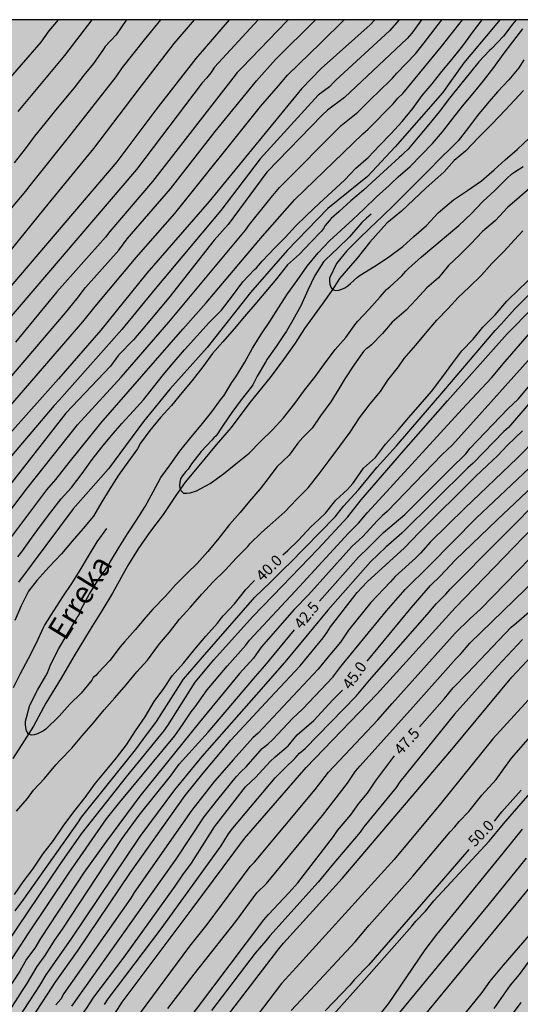
# Model space of a CAD drawing. Units: metres. Extents: x 579944 to 580295, y 4793790 to 4794040.
# Drawn here: x 580103 to 580137, y 4793973 to 4794040 of the extents above; entities that cross this region are included whole.
import ezdxf

# ---------------------------------------------------------------- set-up
doc = ezdxf.new("R2010")
doc.units = ezdxf.units.M
for name, color, linetype in [('010106', 9, 'Continuous'), ('020104', 34, 'Continuous'), ('020307', 24, 'Continuous'), ('050103', 4, 'Continuous'), ('050304', 5, 'Continuous'), ('990504', 63, 'Continuous')]:
    doc.layers.add(name, color=color, linetype=linetype)
doc.layers.add('020105', color=24, linetype='Continuous', lineweight=30)
doc.styles.add('ARIALI', font='ARIALI.TTF', dxfattribs={"height": 1})

msp = doc.modelspace()

# ---------------------------------------------------------------- hatches: boundary and pattern name
at = {"layer": '990504'}
h = msp.add_hatch(color=256, dxfattribs=at)
h.paths.add_polyline_path([(580262.606, 4793839.689), (580264.523, 4793839.61), (580266.086, 4793839.95), (580267.135, 4793840.002), (580268, 4793839.48), (580269.036, 4793838.585), (580270.125, 4793837.016), (580271.01, 4793835.282), (580271.71, 4793833.505), (580272.234, 4793831.935), (580273.266, 4793830.218), (580274.529, 4793829.613), (580275.514, 4793830.521), (580276.162, 4793831.995), (580277.118, 4793833.191), (580278.016, 4793833.45), (580279.074, 4793833.033), (580280.06, 4793832.059), (580281.214, 4793830.331), (580283.388, 4793827.653), (580284.309, 4793826.363), (580286.326, 4793824.034), (580287.375, 4793822.98), (580288.415, 4793821.812), (580290.582, 4793819.615), (580293, 4793817.631), (580293.838, 4793816.476), (580294.202, 4793814.268), (580293.136, 4793811.932), (580293.101, 4793810.647), (580293.901, 4793809.243), (580294.204, 4793808.971), (580294.206, 4793870.261), (580293.794, 4793870.289), (580291.94, 4793870.571), (580290.649, 4793871.832), (580290.419, 4793873.293), (580291.316, 4793874.507), (580292.245, 4793876.223), (580292.13, 4793877.705), (580291.517, 4793879.366), (580290.795, 4793880.998), (580290.157, 4793882.245), (580289.683, 4793883.781), (580289.734, 4793885.306), (580290.204, 4793886.971), (580291.545, 4793888.358), (580293.296, 4793889.172), (580294.206, 4793889.725), (580294.206, 4793894.789), (580293.52, 4793895.128), (580291.457, 4793895.259), (580289.341, 4793895.067), (580287.445, 4793894.741), (580285.178, 4793894.268), (580283.011, 4793893.764), (580281.212, 4793893.57), (580279.536, 4793893.724), (580278.428, 4793894.592), (580278.486, 4793895.818), (580279.093, 4793897.031), (580279.95, 4793898.609), (580280.821, 4793900.181), (580281.9, 4793901.466), (580284.357, 4793903.751), (580286.493, 4793906.091), (580288.848, 4793908.521), (580289.291, 4793909.246), (580290.165, 4793910.539), (580290.761, 4793911.696), (580291.249, 4793912.8), (580292.398, 4793916.156), (580292.652, 4793917.454), (580292.803, 4793918.687), (580292.808, 4793919.967), (580292.762, 4793920.93), (580292.503, 4793921.935), (580292.095, 4793922.896), (580291.65, 4793923.692), (580290.99, 4793924.431), (580290.095, 4793925.187), (580289.226, 4793925.829), (580287.542, 4793926.856), (580285.398, 4793927.796), (580284.187, 4793928.207), (580282.83, 4793928.488), (580281.609, 4793928.344), (580280.798, 4793927.496), (580280.495, 4793925.978), (580280.384, 4793924.327), (580280.306, 4793921.087), (580279.939, 4793919.178), (580279.03, 4793917.725), (580277.723, 4793917.282), (580276.668, 4793917.89), (580276.11, 4793919.072), (580276.006, 4793920.927), (580276.009, 4793922.879), (580276.235, 4793924.711), (580276.628, 4793926.294), (580277.248, 4793927.937), (580278.072, 4793929.056), (580280.198, 4793931.62), (580280.476, 4793932.191), (580280.53, 4793933.242), (580280.53, 4793934.253), (580280.364, 4793935.367), (580280.132, 4793936.295), (580279.523, 4793937.209), (580278.591, 4793937.946), (580277.581, 4793938.513), (580276.353, 4793938.937), (580274.963, 4793939.314), (580273.527, 4793939.648), (580272.305, 4793939.846), (580270.987, 4793940.116), (580270.106, 4793940.946), (580270.156, 4793942.006), (580270.462, 4793943.16), (580270.479, 4793944.084), (580269.926, 4793944.942), (580268.96, 4793945.538), (580267.753, 4793946.019), (580266.642, 4793945.756), (580265.683, 4793945.292), (580264.657, 4793944.92), (580263.429, 4793944.598), (580261.956, 4793944.46), (580260.667, 4793944.504), (580259.403, 4793944.881), (580258.454, 4793945.491), (580257.831, 4793946.256), (580257.943, 4793946.938), (580258.463, 4793947.621), (580259.317, 4793948.37), (580260.253, 4793948.923), (580261.077, 4793949.518), (580261.813, 4793950.35), (580262.198, 4793951.481), (580262.005, 4793952.306), (580261.648, 4793953.083), (580261.094, 4793953.608), (580260.114, 4793953.817), (580258.959, 4793953.805), (580257.878, 4793953.618), (580256.766, 4793953.287), (580254.69, 4793952.594), (580253.912, 4793952.254), (580253.268, 4793951.876), (580251.806, 4793950.829), (580249.709, 4793949.38), (580248.501, 4793948.48), (580247.285, 4793948.056), (580246.065, 4793948.011), (580243.787, 4793948.408), (580242.391, 4793947.963), (580240.996, 4793946.628), (580239.488, 4793945.415), (580237.853, 4793944.733), (580236.437, 4793944.659), (580234.81, 4793944.806), (580232.592, 4793944.865), (580230.739, 4793945.122), (580229.292, 4793945.444), (580228.412, 4793946.132), (580228.25, 4793947.267), (580228.899, 4793948.385), (580229.792, 4793949.561), (580230.831, 4793950.806), (580231.755, 4793952.009), (580232.551, 4793953.163), (580232.75, 4793954.586), (580232.029, 4793955.753), (580231.078, 4793956.531), (580229.813, 4793957.057), (580229.135, 4793957.496), (580228.511, 4793958.728), (580228.073, 4793960.258), (580227.78, 4793961.626), (580227.586, 4793963.172), (580227.333, 4793964.439), (580225.926, 4793968.743), (580225.64, 4793970.159), (580225.509, 4793971.445), (580225.61, 4793974.172), (580225.613, 4793976.161), (580225.5, 4793977.415), (580224.978, 4793979.032), (580224.124, 4793980.312), (580222.708, 4793981.503), (580221.175, 4793982.421), (580217.428, 4793984.021), (580215.46, 4793984.74), (580213.332, 4793985.362), (580211.078, 4793985.783), (580209.163, 4793986.301), (580207.026, 4793987.036), (580203.141, 4793988.449), (580201.621, 4793989.431), (580200.598, 4793990.71), (580199.991, 4793992.317), (580199.77, 4793993.648), (580199.847, 4793996.715), (580200.094, 4793998.198), (580200.507, 4793999.728), (580201.872, 4794002.599), (580202.885, 4794004.097), (580204.215, 4794005.301), (580205.888, 4794006.555), (580207.611, 4794007.797), (580209.28, 4794008.815), (580210.853, 4794009.953), (580214.039, 4794012.652), (580215.341, 4794013.967), (580216.851, 4794015.59), (580218.215, 4794016.753), (580219.68, 4794017.509), (580221.144, 4794017.612), (580222.564, 4794017.11), (580224.578, 4794015.881), (580225.866, 4794014.642), (580226.954, 4794013.381), (580227.943, 4794012.408), (580229.175, 4794010.959), (580230.542, 4794009.514), (580231.633, 4794008.406), (580232.913, 4794007.192), (580234.258, 4794006.03), (580235.37, 4794005.222), (580236.714, 4794004.845), (580237.989, 4794005.013), (580238.863, 4794005.556), (580239.44, 4794006.629), (580240.267, 4794008.979), (580240.834, 4794010.352), (580241.42, 4794011.449), (580242.15, 4794012.471), (580243.09, 4794013.109), (580243.998, 4794013.658), (580244.836, 4794014.637), (580245.324, 4794015.791), (580245.248, 4794016.879), (580244.744, 4794017.75), (580244.474, 4794018.687), (580244.775, 4794019.674), (580245.289, 4794020.921), (580246.202, 4794023.348), (580246.776, 4794024.606), (580247.512, 4794025.627), (580248.356, 4794026.652), (580249.362, 4794027.688), (580250.094, 4794028.828), (580250.58, 4794030.008), (580250.66, 4794031.326), (580250.183, 4794032.321), (580249.069, 4794033.177), (580247.459, 4794033.752), (580245.955, 4794034.376), (580244.509, 4794035.078), (580243.776, 4794035.947), (580244.173, 4794036.787), (580245.72, 4794038.604), (580246.634, 4794039.421), (580247.685, 4794039.898), (580248.901, 4794039.693), (580250.017, 4794038.96), (580250.925, 4794038.121), (580251.64, 4794037.257), (580252.62, 4794036.44), (580253.86, 4794035.962), (580255.038, 4794036.038), (580257.285, 4794036.999), (580258.199, 4794037.856), (580258.541, 4794038.955), (580258.714, 4794040.275), (580010.951, 4794040.28), (580006.985, 4794038.587), (580004.082, 4794037.438), (580001.582, 4794036.317), (579998.756, 4794034.883), (579994.053, 4794032.812), (579992.123, 4794031.496), (579990.216, 4794029.723), (579988.291, 4794027.718), (579987.008, 4794025.699), (579986.15, 4794022.932), (579986.144, 4794021.117), (579986.65, 4794019.14), (579987.469, 4794017.942), (579988.458, 4794017.178), (579989.488, 4794015.922), (579991.184, 4794014.284), (579992.323, 4794012.941), (579993.705, 4794010.624), (579994.913, 4794008.839), (579995.578, 4794007.024), (579996.528, 4794003.295), (579996.835, 4794001.12), (579996.423, 4793999.169), (579994.656, 4793997.511), (579992.997, 4793996.51), (579991.615, 4793995.133), (579991.024, 4793993.286), (579991.334, 4793991.24), (579992.586, 4793989.347), (579994.253, 4793987.78), (579996.493, 4793986.11), (579998.94, 4793984.896), (580001.286, 4793983.666), (580002.481, 4793981.911), (580002.082, 4793980.411), (579999.938, 4793978.611), (579995.638, 4793976.429), (579994.354, 4793974.141), (579994.865, 4793972.346), (579996.93, 4793971.434), (579998.644, 4793971.297), (580001.067, 4793970.636), (580002.42, 4793969.526), (580002.849, 4793967.402), (580002.734, 4793965.152), (580002.178, 4793962.781), (580000.346, 4793961.314), (579998.048, 4793961.747), (579995.974, 4793963.24), (579994, 4793965.591), (579991.938, 4793967.961), (579989.93, 4793969.652), (579987.317, 4793970.558), (579984.696, 4793970.195), (579981.818, 4793969.099), (579979.299, 4793967.485), (579977.591, 4793965.304), (579977.96, 4793962.462), (579980.244, 4793961.288), (579983.238, 4793961.18), (579985.863, 4793961.31), (579987.624, 4793960.676), (579988.662, 4793958.505), (579988.734, 4793956.553), (579989.179, 4793951.652), (579988.368, 4793948.917), (579988.372, 4793946.632), (579989.75, 4793944.809), (579990.054, 4793942.754), (579988.217, 4793941.353), (579986.263, 4793941.961), (579983.425, 4793945.823), (579981.326, 4793948.104), (579979.018, 4793948.99), (579976.618, 4793948.95), (579973.81, 4793948.496), (579970.764, 4793947.696), (579968.255, 4793946.463), (579966.011, 4793945.255), (579964.125, 4793944.151), (579962.462, 4793942.52), (579961.117, 4793940.887), (579960.663, 4793938.824), (579961.775, 4793937.302), (579964.591, 4793934.772), (579966.214, 4793933.534), (579967.339, 4793932.285), (579968.304, 4793930.654), (579969.08, 4793929.227), (579969.607, 4793926.729), (579970.15, 4793925.06), (579969.962, 4793922.645), (579969.498, 4793920.554), (579970.047, 4793918.014), (579971.211, 4793915.893), (579971.644, 4793913.231), (579971.07, 4793910.504), (579970.668, 4793908.141), (579970.782, 4793905.493), (579969.392, 4793903.641), (579966.502, 4793903.691), (579965.527, 4793905.581), (579965.392, 4793908.191), (579965.836, 4793910.345), (579966.049, 4793912.997), (579965.673, 4793915.111), (579965.136, 4793917.068), (579964.24, 4793918.867), (579962.743, 4793920.477), (579961.344, 4793921.222), (579959.37, 4793921.112), (579957.127, 4793920.166), (579954.951, 4793918.972), (579953.104, 4793917.681), (579949.561, 4793915.424), (579947.848, 4793913.514), (579947.206, 4793911.02), (579947.511, 4793909.263), (579948.58, 4793907.216), (579949.895, 4793905.516), (579950.776, 4793904.241), (579953.381, 4793901.648), (579954.782, 4793899.683), (579956.308, 4793897.839), (579958.17, 4793895.832), (579963.209, 4793890.502), (579964.826, 4793889.146), (579966.712, 4793887.425), (579968.211, 4793885.946), (579969.837, 4793885.367), (579971.147, 4793885.512), (579972.976, 4793885.528), (579974.725, 4793885.426), (579978.404, 4793884.424), (579980.259, 4793884.062), (579982.02, 4793883.881), (579983.609, 4793883.891), (579984.643, 4793884.332), (579985.721, 4793885.307), (579986.445, 4793886.244), (579987.953, 4793888.911), (579988.848, 4793890.398), (579989.403, 4793891.981), (579990.219, 4793896.322), (579990.449, 4793897.836), (579990.846, 4793901.077), (579991.172, 4793902.525), (579991.894, 4793904.03), (579992.885, 4793904.935), (579993.401, 4793905.051), (579997.049, 4793905.027), (580000.783, 4793904.894), (580002.4, 4793904.566), (580003.616, 4793903.896), (580004.521, 4793902.239), (580004.428, 4793898.116), (580004.305, 4793895.968), (580004.254, 4793894.199), (580004.32, 4793892.505), (580005.122, 4793890.574), (580006.546, 4793889.404), (580009.631, 4793888.06), (580011.144, 4793887.341), (580012.714, 4793886.404), (580013.265, 4793885.321), (580012.914, 4793883.626), (580012.44, 4793883.057), (580011.07, 4793882.863), (580009.922, 4793881.707), (580009.99, 4793880.396), (580010.363, 4793879.678), (580010.937, 4793879.13), (580012.612, 4793878.318), (580014.548, 4793877.776), (580015.63, 4793876.654), (580015.261, 4793872.473), (580014.283, 4793870.263), (580012.265, 4793869.47), (580010.676, 4793870.421), (580009.804, 4793871.795), (580008.821, 4793872.463), (580007.489, 4793873.209), (580005.837, 4793874.381), (580004.691, 4793875.463), (580003.146, 4793876.716), (580001.425, 4793877.106), (579999.805, 4793876.128), (579998.54, 4793875.019), (579997.306, 4793874.027), (579995.887, 4793873.249), (579994.607, 4793872.735), (579993.191, 4793872.264), (579990.136, 4793871.937), (579988.338, 4793871.672), (579986.591, 4793871.547), (579985.153, 4793871.278), (579981.761, 4793870.008), (579980.068, 4793869.956), (579978.318, 4793870.294), (579977.342, 4793871.22), (579977.053, 4793872.851), (579976.751, 4793874.273), (579975.935, 4793875.785), (579974.883, 4793876.905), (579973.655, 4793876.869), (579973.065, 4793875.856), (579972.801, 4793874.303), (579972.399, 4793872.727), (579970.326, 4793866.027), (579969.615, 4793864.505), (579969.101, 4793863.131), (579968.741, 4793861.892), (579968.323, 4793861.337), (579967.863, 4793860.079), (579967.415, 4793858.685), (579965.982, 4793855.665), (579965.123, 4793854.134), (579964.381, 4793853.041), (579962.934, 4793850.255), (579962.157, 4793849.115), (579961.107, 4793847.845), (579960.403, 4793846.381), (579960.351, 4793845.237), (579961.545, 4793844.33), (579962.618, 4793844.191), (579963.939, 4793844.239), (579966.245, 4793844.932), (579969.72, 4793845.879), (579970.706, 4793845.911), (579971.822, 4793845.794), (579972.833, 4793845.349), (579974.722, 4793843.891), (579975.406, 4793843.289), (579975.798, 4793842.706), (579977.779, 4793841.199), (579978.65, 4793840.601), (579980.225, 4793839.067), (579982.056, 4793837.709), (579983.172, 4793837.13), (579985.42, 4793836.158), (579987.852, 4793835.388), (579989.962, 4793834.687), (579992.462, 4793834.057), (579993.696, 4793833.649), (579994.569, 4793833.303), (579995.451, 4793832.808), (579996.12, 4793832.261), (579996.825, 4793831.523), (579997.451, 4793830.793), (579998.515, 4793829.985), (579999.425, 4793829.501), (580000.532, 4793828.993), (580002.36, 4793828.363), (580004.116, 4793828.106), (580005.466, 4793828.021), (580008.037, 4793827.755), (580010.159, 4793827.595), (580014.263, 4793827.483), (580019.121, 4793827.431), (580020.565, 4793827.306), (580021.727, 4793826.852), (580022.813, 4793826.231), (580023.582, 4793825.59), (580024.638, 4793824.801), (580025.371, 4793824.188), (580026.866, 4793822.225), (580027.662, 4793821.424), (580028.324, 4793821.068), (580029.249, 4793820.762), (580031.086, 4793820.429), (580031.933, 4793820.413), (580033.202, 4793820.17), (580034.096, 4793819.433), (580034.37, 4793817.81), (580034.185, 4793815.816), (580033.602, 4793813.694), (580032.553, 4793812.251), (580031.305, 4793811.54), (580029.942, 4793811.603), (580028.613, 4793812.043), (580027.27, 4793812.41), (580026.145, 4793812.522), (580025.264, 4793812.275), (580024.93, 4793811.117), (580024.932, 4793805.45), (580024.871, 4793802.935), (580024.322, 4793797.223), (580024.15, 4793795.83), (580023.84, 4793793.979), (580023.404, 4793791.974), (580022.848, 4793790.287), (580117.95, 4793790.285), (580118.491, 4793791.895), (580119.159, 4793795.19), (580119.475, 4793797.316), (580119.782, 4793798.768), (580120.001, 4793800.428), (580120.323, 4793801.94), (580120.757, 4793805.307), (580121.297, 4793806.906), (580122.74, 4793812.913), (580123.345, 4793814.525), (580124.152, 4793816.294), (580125.065, 4793818.021), (580127.131, 4793821.444), (580128.347, 4793823.182), (580129.488, 4793825.144), (580130.453, 4793826.7), (580132.311, 4793830.582), (580133.232, 4793832.712), (580134.129, 4793834.391), (580134.871, 4793835.64), (580136.545, 4793839.166), (580137.379, 4793841.445), (580138.056, 4793843.077), (580138.912, 4793845.447), (580139.82, 4793847.237), (580140.822, 4793849.404), (580141.826, 4793850.749), (580142.786, 4793852.362), (580143.982, 4793854.12), (580145.14, 4793855.518), (580146.552, 4793856.982), (580148.374, 4793858.163), (580150.333, 4793859.36), (580152.186, 4793860.642), (580154.605, 4793861.991), (580159.053, 4793864.695), (580161.129, 4793865.516), (580164.304, 4793866.502), (580165.861, 4793867.319), (580167.675, 4793868.399), (580169.402, 4793869.629), (580170.886, 4793870.95), (580172.387, 4793872.692), (580174.08, 4793874.535), (580175.551, 4793876.625), (580176.936, 4793878.159), (580178.355, 4793880.069), (580180.112, 4793881.998), (580181.705, 4793883.638), (580183.486, 4793884.919), (580185.103, 4793885.773), (580187.236, 4793885.961), (580188.516, 4793884.602), (580188.837, 4793883.111), (580189.075, 4793881.496), (580189.841, 4793879.993), (580190.483, 4793878.359), (580190.939, 4793876.941), (580191.545, 4793875.295), (580192.167, 4793873.744), (580192.991, 4793872.373), (580194.279, 4793871.054), (580195.436, 4793870.216), (580197.24, 4793869.902), (580199.557, 4793869.801), (580200.766, 4793869.802), (580204.284, 4793870.264), (580207.918, 4793870.478), (580217.42, 4793870.564), (580225.006, 4793869.9), (580228.318, 4793869.572), (580230.759, 4793869.579), (580232.207, 4793869.366), (580233.26, 4793868.863), (580234.684, 4793867.904), (580239.314, 4793863.052), (580242.102, 4793860.535), (580245.041, 4793857.663), (580248.706, 4793853.163), (580250.805, 4793851.056), (580256.632, 4793845.387)])
h.paths.add_polyline_path([(580065.288, 4793968.986), (580065.276, 4793955.589), (580065.095, 4793954.542), (580064.022, 4793952.779), (580063.696, 4793951.582), (580063.7, 4793948.704), (580063.586, 4793947.349), (580063.296, 4793946.024), (580062.91, 4793945.071), (580062.27, 4793944.199), (580061.506, 4793943.61), (580060.618, 4793943.159), (580059.678, 4793942.619), (580058.936, 4793942.062), (580058.082, 4793941.334), (580057.391, 4793940.485), (580056.756, 4793939.331), (580056.464, 4793937.749), (580056.045, 4793936.618), (580054.927, 4793935.99), (580053.316, 4793936.281), (580051.85, 4793936.966), (580051.046, 4793938.137), (580050.785, 4793940.061), (580050.74, 4793943.765), (580050.856, 4793945.36), (580051.371, 4793946.789), (580052.618, 4793947.612), (580054.249, 4793948.22), (580055.705, 4793948.959), (580056.139, 4793950.408), (580055.668, 4793951.924), (580054.982, 4793952.988), (580053.895, 4793953.932), (580052.829, 4793954.704), (580051.406, 4793955.338), (580049.892, 4793955.225), (580048.612, 4793954.244), (580047.949, 4793953.147), (580047.59, 4793951.744), (580046.942, 4793950.405), (580045.734, 4793949.281), (580044.392, 4793948.872), (580043.458, 4793949.096), (580042.893, 4793950.188), (580042.791, 4793951.615), (580042.796, 4793954.798), (580042.883, 4793958.6), (580043.046, 4793960.369), (580043.489, 4793963.1), (580043.893, 4793964.843), (580044.543, 4793967.137), (580045.587, 4793969.479), (580046.262, 4793970.361), (580047.157, 4793971.824), (580047.825, 4793973.389), (580048.681, 4793976.197), (580049.173, 4793979.452), (580049.722, 4793980.25), (580050.865, 4793980.28), (580051.627, 4793980.13), (580052.607, 4793979.612), (580053.285, 4793978.89), (580053.553, 4793977.674), (580053.363, 4793976.048), (580052.642, 4793973.614), (580052.496, 4793972.262), (580053.455, 4793971.057), (580054.925, 4793970.782), (580056.232, 4793970.979), (580057.36, 4793971.271), (580058.503, 4793971.417), (580061.208, 4793971.705), (580061.808, 4793971.618), (580062.646, 4793971.412), (580063.888, 4793970.729)], flags=0)

# ---------------------------------------------------------------- linework, layer by layer
at = {"layer": '010106', "flags": 128}
msp.add_lwpolyline([(579944.219, 4794040.281), (579944.214, 4793790.288), (580294.204, 4793790.281), (580294.209, 4794040.274)], close=True, dxfattribs=at)
at = {"layer": '020104', "flags": 128}
for points, elevation in [([(580116.77, 4794040.278), (580114.515, 4794037.651), (580111.792, 4794034.157), (580109.147, 4794030.609), (580101.426, 4794021.55), (580099.079, 4794018.65), (580095.851, 4794014.87), (580092.266, 4794010.797), (580089.92, 4794008.226), (580087.467, 4794005.193), (580084.089, 4794001.637), (580083.504, 4794000.922), (580078.352, 4793995.605), (580075.828, 4793992.528), (580073.363, 4793989.418), (580071.002, 4793986.938), (580070.291, 4793986.272), (580067.934, 4793983.74), (580065.306, 4793980.194), (580065.024, 4793979.794), (580063.167, 4793975.774), (580062.652, 4793973.856), (580060.883, 4793968.131)], 52), ([(580114.398, 4794040.278), (580113.029, 4794038.66), (580110.575, 4794035.492), (580107.557, 4794031.532), (580104.441, 4794027.729), (580104.161, 4794027.372), (580097.6, 4794019.302), (580096.5, 4794018.026), (580092.584, 4794013.528), (580089.267, 4794009.924), (580085.983, 4794006.289), (580082.868, 4794003.127), (580081.062, 4794001.151), (580076.975, 4793996.887), (580074.78, 4793994.273), (580073.919, 4793993.133), (580070.982, 4793989.77), (580068.477, 4793986.991), (580066.743, 4793984.981), (580064.694, 4793982.191), (580063.354, 4793980.164), (580062.904, 4793979.328), (580061.639, 4793976.16)], 53), ([(580083.477, 4793937.815), (580086.433, 4793941.981), (580087.318, 4793943.148), (580089.391, 4793945.893), (580092.705, 4793950.163), (580100.917, 4793960.238), (580101.21, 4793960.637), (580103.255, 4793963.43), (580106.579, 4793968.905), (580109.495, 4793973.481), (580114.271, 4793979.814), (580117.818, 4793984.597), (580122.012, 4793989.436), (580126.812, 4793994.416), (580132.146, 4794000.294), (580140.787, 4794009.209), (580148.24, 4794016.593), (580148.963, 4794017.359), (580160.651, 4794029.688), (580160.96, 4794030.078), (580165.268, 4794035.57), (580168.449, 4794040.277)], 46), ([(580128.334, 4794040.277), (580127.673, 4794039.528), (580124.036, 4794036.168), (580123.9, 4794036.036), (580123.593, 4794035.724), (580122.832, 4794035.152), (580118.886, 4794030.81), (580116.207, 4794027.309), (580111.742, 4794021.975), (580109.493, 4794019.212), (580105.219, 4794014.402), (580104.882, 4794014.037), (580100.68, 4794009.123)], 46), ([(580100.69, 4794005.332), (580103.065, 4794008.446), (580106.47, 4794012.731), (580109.444, 4794015.973), (580112.674, 4794019.707), (580117.883, 4794025.967), (580118.17, 4794026.357), (580119.627, 4794028.194), (580120.207, 4794028.878), (580124.405, 4794033.09), (580125.529, 4794033.989), (580126.518, 4794035.001), (580126.87, 4794035.302), (580127.887, 4794036.298), (580128.175, 4794036.655), (580129.439, 4794037.968), (580130.04, 4794038.706), (580131.242, 4794040.277)], 44), ([(580100.798, 4794014.69), (580105.664, 4794020.355), (580106.444, 4794021.322), (580107.019, 4794022.071), (580109.28, 4794024.616), (580109.855, 4794025.372), (580112.782, 4794028.769), (580115.819, 4794032.678), (580118.64, 4794036.124), (580119.931, 4794037.578), (580122.655, 4794040.278)], 49), ([(580101.343, 4794013.395), (580106.832, 4794019.744), (580107.674, 4794020.789), (580110.452, 4794024.113), (580113.077, 4794027.104), (580118.903, 4794034.376), (580120.141, 4794035.794), (580120.735, 4794036.516), (580123.014, 4794038.715), (580124.61, 4794040.277)], 48), ([(580118.755, 4794040.278), (580115.792, 4794037.05), (580115.529, 4794036.659), (580115.248, 4794036.309), (580114.954, 4794035.993), (580110.481, 4794030.097), (580101.432, 4794019.5)], 51), ([(580101.723, 4794004.769), (580104.382, 4794008.305), (580105.005, 4794009.013), (580105.895, 4794010.172), (580108.058, 4794012.852), (580113.624, 4794019.229), (580115.211, 4794021.023), (580119.048, 4794025.572), (580121.241, 4794028.049), (580125.867, 4794032.531), (580126.225, 4794032.828), (580127.934, 4794034.566), (580128.238, 4794034.939), (580128.58, 4794035.272), (580131.217, 4794038.45), (580132.65, 4794040.277)], 43), ([(580105.156, 4794040.278), (580105.145, 4794040.263), (580104.524, 4794039.532), (580103.967, 4794038.754), (580101.755, 4794036.184)], 57), ([(580126.69, 4794040.277), (580126.37, 4794039.939), (580123.042, 4794036.96), (580121.69, 4794035.585), (580115.423, 4794027.925), (580111.181, 4794023.038), (580108.05, 4794019.171), (580105.18, 4794015.866), (580101.888, 4794012.166)], 47), ([(580112.11, 4794040.278), (580110.997, 4794038.922), (580109.51, 4794037.031), (580109.067, 4794036.4), (580106.012, 4794032.503), (580103.218, 4794029.006), (580102.935, 4794028.612), (580101.969, 4794027.468)], 54), ([(580102.41, 4794003.752), (580102.673, 4794004.093), (580103.344, 4794005.036), (580103.945, 4794005.857), (580104.653, 4794006.783), (580105.353, 4794007.707), (580106.067, 4794008.463), (580106.797, 4794009.428), (580107.457, 4794010.382), (580108.126, 4794011.221), (580108.778, 4794012.01), (580109.48, 4794012.821), (580110.267, 4794013.693), (580110.957, 4794014.437), (580111.628, 4794015.297), (580112.312, 4794016.148), (580113.047, 4794017.011), (580113.75, 4794017.836), (580114.575, 4794018.751), (580115.425, 4794019.682), (580116.257, 4794020.538), (580117.005, 4794021.513), (580117.713, 4794022.449), (580118.49, 4794023.279), (580118.639, 4794023.417), (580119.048, 4794023.889), (580119.888, 4794024.767), (580120.599, 4794025.495), (580121.281, 4794026.246), (580122.041, 4794026.974), (580122.914, 4794027.803), (580123.757, 4794028.572), (580124.617, 4794029.359), (580125.389, 4794030.187), (580126.224, 4794030.916), (580127.004, 4794031.717), (580127.762, 4794032.525), (580128.543, 4794033.349), (580129.273, 4794034.246), (580129.902, 4794035.13), (580130.572, 4794035.926), (580131.241, 4794036.76), (580131.939, 4794037.591), (580132.666, 4794038.511), (580133.391, 4794039.509), (580133.981, 4794040.277)], 42), ([(580102.434, 4794034.04), (580105.609, 4794037.84), (580107.473, 4794040.278)], 56), ([(580135.191, 4794040.277), (580134.746, 4794039.749), (580132.735, 4794037.358), (580131.278, 4794035.317), (580128.073, 4794031.63), (580126.179, 4794029.619), (580123.497, 4794027.447), (580120.729, 4794024.589), (580118.222, 4794021.732), (580115.278, 4794017.985), (580112.742, 4794015.157), (580110.965, 4794012.957), (580108.575, 4794009.75), (580106.185, 4794007.01), (580102.455, 4794002.024)], 41), ([(580114.739, 4793970.019), (580120.147, 4793977.108), (580120.48, 4793977.475), (580124.47, 4793981.894), (580131.908, 4793990.644), (580136.005, 4793995.581), (580138.72, 4793998.475), (580144.023, 4794003.753), (580150.298, 4794009.416), (580153.396, 4794012.154), (580156.586, 4794015.238), (580158.892, 4794017.802), (580161.858, 4794021.093), (580162.817, 4794022.22), (580165.77, 4794026.13), (580168.053, 4794029.341), (580170.666, 4794033.484), (580172.941, 4794037.286), (580173.332, 4794038.066), (580174.424, 4794040.276)], 48.5), ([(580137.389, 4794028.953), (580136.524, 4794028.208), (580135.7, 4794027.511), (580134.882, 4794026.636), (580133.997, 4794025.887), (580133.202, 4794025.037), (580132.432, 4794024.265), (580131.694, 4794023.561), (580131.004, 4794022.735), (580130.223, 4794022.04), (580129.496, 4794021.252), (580128.803, 4794020.519), (580127.862, 4794019.723), (580127.208, 4794018.94), (580126.448, 4794018.167), (580126.272, 4794018.009), (580126.097, 4794017.89), (580125.923, 4794017.715), (580125.312, 4794016.85), (580124.648, 4794015.862), (580124.244, 4794015.171), (580123.682, 4794014.304), (580122.993, 4794013.342), (580122.415, 4794012.516), (580121.778, 4794011.874), (580121.448, 4794011.478), (580120.858, 4794010.666), (580120.031, 4794009.871), (580119.508, 4794009.184), (580118.881, 4794008.384), (580118.172, 4794007.539), (580117.527, 4794006.772), (580116.801, 4794005.956), (580116.075, 4794005.035), (580115.331, 4794004.117), (580114.614, 4794003.298), (580113.933, 4794002.65), (580113.121, 4794001.862), (580112.441, 4794001.085), (580111.59, 4794000.192), (580111.105, 4793999.65), (580110.399, 4793998.799), (580109.658, 4793997.967), (580109.377, 4793997.635), (580108.674, 4793996.697), (580107.875, 4793995.858), (580107.708, 4793995.696), (580107.53, 4793995.56), (580107.433, 4793995.38), (580106.716, 4793994.485), (580105.951, 4793993.745), (580105.219, 4793992.914), (580104.323, 4793992.048), (580104.148, 4793991.923), (580103.939, 4793991.803), (580103.739, 4793991.719), (580103.529, 4793991.656), (580103.308, 4793991.64), (580103.125, 4793991.739), (580103.005, 4793991.934), (580102.955, 4793992.141), (580102.928, 4793992.352), (580102.929, 4793992.574), (580103.231, 4793993.674), (580103.755, 4793994.689), (580104.314, 4793995.658), (580104.427, 4793995.862), (580104.505, 4793996.053), (580104.654, 4793996.466), (580105.189, 4793997.521), (580105.765, 4793998.471), (580106.326, 4793999.434), (580106.443, 4793999.64), (580106.573, 4793999.819), (580106.727, 4794000.193), (580107.257, 4794001.196), (580107.862, 4794002.143), (580108.513, 4794003.072), (580108.715, 4794003.429), (580109.303, 4794004.406), (580109.857, 4794005.331), (580110.477, 4794006.254), (580111.064, 4794007.169), (580111.622, 4794008.175), (580112.135, 4794009.144), (580112.766, 4794010.021), (580113.435, 4794010.952), (580114.18, 4794011.868), (580114.885, 4794012.714), (580115.595, 4794013.611), (580116.269, 4794014.522), (580116.414, 4794014.696), (580116.972, 4794015.62), (580117.226, 4794016.005), (580117.842, 4794016.992), (580118.361, 4794017.944), (580118.972, 4794018.926), (580119.554, 4794019.761), (580120.137, 4794020.687), (580120.754, 4794021.648), (580121.396, 4794022.554), (580122.089, 4794023.53), (580122.828, 4794024.417), (580123.596, 4794025.238), (580124.395, 4794025.973), (580125.193, 4794026.689), (580125.955, 4794027.418), (580126.802, 4794028.225), (580127.649, 4794029.009), (580127.798, 4794029.148), (580128.277, 4794029.602), (580129.085, 4794030.307), (580129.855, 4794031.086), (580130.598, 4794031.86), (580131.289, 4794032.659), (580131.99, 4794033.553), (580132.636, 4794034.396), (580133.376, 4794035.269), (580134.081, 4794036.119), (580134.77, 4794037.021), (580135.42, 4794037.918), (580136.076, 4794038.782), (580136.737, 4794039.671)], 39), ([(580099.297, 4793937.9), (580101.2, 4793939.18), (580102.45, 4793940.668), (580103.7, 4793942.147), (580112.001, 4793951.02), (580128.148, 4793970.245), (580140.427, 4793985.147), (580147.932, 4793992.2), (580154.342, 4793999.862), (580158.03, 4794003.553), (580159.354, 4794005.157), (580164.808, 4794011.763), (580166.353, 4794013.635), (580173.685, 4794024.359), (580175.568, 4794027.234), (580176.559, 4794029.019), (580177.649, 4794032.292), (580177.818, 4794032.801), (580180.451, 4794037.935), (580181.207, 4794038.43), (580182.107, 4794039.069)], 52), ([(580136.809, 4794037.551), (580136.477, 4794037.007), (580135.791, 4794036.192), (580135.024, 4794035.386), (580134.331, 4794034.569), (580133.671, 4794033.775), (580133.047, 4794032.954), (580132.354, 4794032.044), (580131.902, 4794031.6), (580131.13, 4794030.848), (580130.343, 4794030.034), (580129.556, 4794029.257), (580128.778, 4794028.454), (580128.001, 4794027.682), (580127.205, 4794026.93), (580126.345, 4794026.098), (580125.564, 4794025.348), (580124.778, 4794024.562), (580124.07, 4794023.696), (580123.595, 4794022.711), (580123.599, 4794022.509), (580123.625, 4794022.299), (580123.682, 4794022.096), (580123.815, 4794021.924), (580124.008, 4794021.859), (580124.237, 4794021.881), (580124.447, 4794021.952), (580124.638, 4794022.054), (580124.839, 4794022.189), (580125.02, 4794022.343), (580125.495, 4794022.782), (580125.691, 4794022.912), (580126.676, 4794023.517), (580127.612, 4794024.127), (580128.584, 4794024.856), (580129.34, 4794025.544), (580130.208, 4794026.288), (580130.997, 4794027.139), (580131.148, 4794027.273), (580132.038, 4794028.023), (580132.986, 4794028.658), (580133.939, 4794029.328), (580134.787, 4794030.068), (580135.549, 4794030.757), (580136.369, 4794031.458), (580137.186, 4794032.232)], 38), ([(580126.43, 4794027.054), (580126.114, 4794026.795), (580125.791, 4794026.498), (580125.675, 4794026.335), (580124.957, 4794025.511), (580124.177, 4794024.743), (580123.328, 4794023.961), (580123.198, 4794023.806), (580122.608, 4794022.887), (580122.119, 4794021.88), (580121.66, 4794020.833), (580121.111, 4794019.853), (580120.67, 4794019.111), (580120.565, 4794018.94), (580119.978, 4794018.055), (580119.364, 4794017.195), (580119.25, 4794017.001), (580118.682, 4794016.034), (580118.383, 4794015.461), (580118.265, 4794015.292), (580117.585, 4794014.424), (580116.956, 4794013.579), (580116.372, 4794012.7), (580115.905, 4794011.976), (580115.747, 4794011.852), (580115.608, 4794011.689), (580114.876, 4794010.914), (580114.224, 4794010.078), (580113.983, 4794009.71), (580113.836, 4794009.566), (580113.574, 4794009.249), (580113.475, 4794009.054), (580113.419, 4794008.842), (580113.401, 4794008.633), (580113.421, 4794008.42), (580113.512, 4794008.233), (580113.677, 4794008.094), (580113.904, 4794008.076), (580114.133, 4794008.114), (580114.555, 4794008.245), (580115.49, 4794008.746), (580116.392, 4794009.4), (580117.239, 4794010.071), (580118.136, 4794010.816), (580118.91, 4794011.61), (580119.716, 4794012.398), (580120.464, 4794013.203), (580121.241, 4794014.182), (580121.899, 4794015.084), (580122.614, 4794015.983), (580123.273, 4794016.881), (580123.987, 4794017.846), (580124.718, 4794018.661), (580125.395, 4794019.614), (580125.531, 4794019.786), (580126.282, 4794020.569), (580127.039, 4794021.443), (580127.488, 4794021.943), (580127.698, 4794022.106), (580128.52, 4794022.862), (580128.802, 4794023.181), (580128.972, 4794023.361), (580129.851, 4794024.155), (580130.695, 4794024.852), (580131.552, 4794025.575), (580132.389, 4794026.279), (580133.237, 4794027.08), (580134.027, 4794027.917), (580134.853, 4794028.676), (580135.652, 4794029.492), (580135.988, 4794029.789), (580136.202, 4794029.929), (580136.759, 4794030.304)], 38.5), ([(580102.331, 4793986.454), (580103.063, 4793987.327), (580103.472, 4793987.887), (580104.231, 4793988.681), (580105.004, 4793989.613), (580105.28, 4793989.941), (580106.082, 4793990.746), (580106.759, 4793991.563), (580107.561, 4793992.465), (580108.287, 4793993.342), (580108.997, 4793994.172), (580109.774, 4793995.042), (580110.494, 4793995.942), (580111.217, 4793996.733), (580111.897, 4793997.661), (580112.041, 4793997.831), (580112.734, 4793998.631), (580113.4, 4793999.512), (580114.149, 4794000.323), (580114.921, 4794001.208), (580115.686, 4794002.06), (580116.498, 4794002.858), (580117.282, 4794003.678), (580117.879, 4794004.286), (580118.044, 4794004.452), (580118.189, 4794004.649), (580118.974, 4794005.42), (580119.74, 4794006.094), (580120.565, 4794006.822), (580121.368, 4794007.651), (580122.142, 4794008.446), (580122.901, 4794009.405), (580123.568, 4794010.314), (580124.302, 4794011.274), (580125.007, 4794012.234), (580125.646, 4794013.205), (580126.368, 4794014.169), (580127.07, 4794015.003), (580127.564, 4794015.766), (580128.301, 4794016.669), (580128.668, 4794017.232), (580129.472, 4794018.158), (580130.252, 4794019.074), (580130.91, 4794019.847), (580131.659, 4794020.647), (580132.361, 4794021.388), (580133.087, 4794022.086), (580133.944, 4794022.916), (580134.64, 4794023.709), (580135.47, 4794024.533), (580136.175, 4794025.319), (580136.74, 4794025.919)], 39.5), ([(580102.227, 4793979.678), (580102.814, 4793980.478), (580106.481, 4793985.665), (580106.739, 4793986.051), (580110.421, 4793990.642), (580110.972, 4793991.414), (580111.829, 4793992.57), (580113.679, 4793995.435), (580114.957, 4793996.937), (580118.532, 4794001.008), (580119.587, 4794002.023), (580120.556, 4794003.007), (580120.892, 4794003.301), (580123.985, 4794006.485), (580124.564, 4794007.208), (580125.583, 4794008.303), (580126.81, 4794009.838), (580128.159, 4794011.31), (580131.365, 4794015.055), (580134.856, 4794019.15), (580135.277, 4794019.572), (580136.212, 4794020.621), (580138.598, 4794022.998)], 40.5), ([(580101.661, 4793977.469), (580105.257, 4793982.812), (580106.749, 4793984.918), (580109.804, 4793988.804), (580112.339, 4793991.894), (580112.614, 4793992.282), (580114.472, 4793995.243), (580115.737, 4793996.749), (580118.371, 4793999.68), (580119.758, 4794001.105), (580122.833, 4794004.31), (580124.839, 4794006.467), (580125.75, 4794007.624), (580128.662, 4794010.993), (580131.628, 4794014.358), (580135.683, 4794018.93), (580139.18, 4794022.465)], 41), ([(580099.913, 4793973.216), (580103.12, 4793978.114), (580105.89, 4793982.246), (580108.448, 4793985.933), (580109.343, 4793987.069), (580113.087, 4793991.594), (580113.65, 4793992.407), (580114.188, 4793993.214), (580114.466, 4793993.548), (580115.287, 4793994.703), (580116.635, 4793996.328), (580117.903, 4793997.748), (580118.155, 4793998.096), (580121.552, 4794001.729), (580124.884, 4794005.359), (580125.573, 4794006.044), (580126.162, 4794006.749), (580126.469, 4794007.091), (580132.616, 4794013.795), (580134.615, 4794015.926), (580135.534, 4794017.034), (580138.41, 4794020.33)], 41.5), ([(580137.315, 4794017.323), (580133.399, 4794012.969), (580131.933, 4794011.347), (580131.266, 4794010.722), (580127.53, 4794006.837), (580127.177, 4794006.54), (580126.84, 4794006.215), (580125.861, 4794005.14), (580125.128, 4794004.465), (580122.184, 4794001.177), (580121.19, 4794000.18), (580118.947, 4793997.616), (580118.424, 4793996.863), (580117.472, 4793995.829), (580114.772, 4793992.512), (580110.714, 4793987.48), (580108.361, 4793984.34), (580106.932, 4793982.321), (580103.951, 4793977.804), (580103.561, 4793977.151), (580103.01, 4793976.396), (580102.547, 4793975.58), (580101.743, 4793974.344)], 42), ([(580139.636, 4794017.058), (580135.768, 4794012.55), (580135.453, 4794012.268), (580133.38, 4794010.132), (580133.014, 4794009.812), (580128.524, 4794005.36), (580127.44, 4794004.415), (580126.384, 4794003.412), (580123.48, 4794000.126), (580120.671, 4793996.737), (580119.117, 4793994.942), (580114.914, 4793990.168), (580113.061, 4793987.907), (580110.697, 4793984.749), (580106.017, 4793977.761), (580104.316, 4793975.339), (580103.875, 4793974.6), (580098.975, 4793967.111)], 43), ([(580100.39, 4793967.874), (580104.451, 4793974.036), (580104.94, 4793974.816), (580106.466, 4793976.933), (580110.082, 4793982.296), (580113.792, 4793987.528), (580115.017, 4793989.043), (580116.892, 4793991.298), (580119.563, 4793994.174), (580121.6, 4793996.341), (580123.171, 4793998.254), (580123.438, 4793998.627), (580123.664, 4793999.005), (580125.481, 4794001.337), (580126.156, 4794002.051), (580128.711, 4794004.378), (580129.694, 4794005.414), (580133.522, 4794009.229), (580134.353, 4794009.985), (580135.031, 4794010.622), (580135.703, 4794011.345), (580136.717, 4794012.314)], 43.5), ([(580137.745, 4794011.867), (580136.369, 4794010.459), (580132.809, 4794007.075), (580130.453, 4794004.746), (580129.796, 4794004.011), (580129.458, 4794003.675), (580128.063, 4794002.414), (580127.74, 4794002.056), (580126.419, 4794000.648), (580124.902, 4793998.763), (580124.348, 4793997.961), (580123.4, 4793996.827), (580122.831, 4793996.107), (580118.755, 4793991.768), (580118.386, 4793991.458), (580117.081, 4793989.977), (580115.78, 4793988.494), (580114.243, 4793986.536), (580110.326, 4793980.929), (580110.084, 4793980.538), (580105.531, 4793974.057), (580105.329, 4793973.677), (580104.991, 4793973.286)], 44), ([(580106.088, 4793973.191), (580111.5, 4793980.833), (580113.177, 4793983.191), (580115.074, 4793986.081), (580116.001, 4793987.247), (580117.251, 4793988.797), (580117.586, 4793989.153), (580117.94, 4793989.486), (580119.031, 4793990.721), (580119.417, 4793991.027), (580119.757, 4793991.329), (580121.076, 4793992.769), (580121.799, 4793993.421), (580123.818, 4793995.568), (580124.377, 4793996.292), (580127.473, 4794000.087), (580128.746, 4794001.527), (580130.403, 4794003.169), (580133.584, 4794006.383), (580137.178, 4794009.788)], 44.5), ([(580108.311, 4793973.321), (580108.562, 4793973.694), (580112.154, 4793978.46), (580116.228, 4793984.106), (580116.478, 4793984.517), (580116.736, 4793984.92), (580117.027, 4793985.308), (580119.913, 4793988.731), (580120.571, 4793989.393), (580121.243, 4793990.037), (580121.571, 4793990.406), (580121.952, 4793990.724), (580125.41, 4793994.291), (580126.321, 4793995.367), (580130.231, 4793999.83), (580130.848, 4794000.566), (580131.506, 4794001.228), (580131.796, 4794001.557), (580138.442, 4794008.239)], 45.5), ([(580110.294, 4793972.133), (580114.11, 4793977.28), (580115.278, 4793978.747), (580118.203, 4793982.696), (580118.506, 4793982.997), (580122.637, 4793987.94), (580123.535, 4793989.117), (580126.898, 4793992.679), (580127.856, 4793993.781), (580132.154, 4793998.561), (580133.171, 4793999.567), (580133.877, 4794000.198), (580139.788, 4794006.28)], 46.5), ([(580108.436, 4794005.674), (580107.774, 4794004.776), (580107.205, 4794003.81), (580106.632, 4794002.848), (580106.057, 4794001.932), (580105.455, 4794001.03), (580104.838, 4794000.095), (580104.248, 4793999.159), (580104.139, 4793998.932), (580103.648, 4793997.892), (580103.112, 4793996.83), (580102.579, 4793995.806), (580102.097, 4793994.838)], 39.5), ([(580112.604, 4793973.038), (580114.409, 4793975.374), (580117.228, 4793978.959), (580118.661, 4793980.905), (580119.322, 4793981.547), (580123.116, 4793986.163), (580124.833, 4793988.369), (580125.379, 4793989.174), (580125.691, 4793989.542), (580129.289, 4793993.564), (580132.218, 4793996.837), (580132.54, 4793997.167), (580133.153, 4793997.876), (580139.169, 4794003.729)], 47), ([(580136.732, 4793998.132), (580135.02, 4793996.328), (580132.1, 4793993.067), (580128.39, 4793988.461), (580128.127, 4793988.069), (580125.938, 4793985.392), (580125.681, 4793985.026), (580123.763, 4793982.765), (580122.836, 4793981.627), (580119.542, 4793977.995), (580119.269, 4793977.642), (580118.546, 4793976.807), (580115.569, 4793972.897)], 48), ([(580139.047, 4793996.149), (580134.698, 4793991.385), (580131.155, 4793986.963), (580128.001, 4793983.178), (580121.343, 4793975.842), (580120.349, 4793974.744), (580118.251, 4793972.012)], 49), ([(580120.999, 4793972.906), (580121.993, 4793973.969), (580125.338, 4793977.584), (580126.303, 4793978.721), (580129.278, 4793982.031), (580131.805, 4793985.061), (580132.122, 4793985.403), (580132.407, 4793985.749), (580133.065, 4793986.43), (580133.955, 4793987.541), (580134.927, 4793988.625), (580135.966, 4793990.065), (580138.228, 4793992.63)], 49.5), ([(580122.687, 4793971.33), (580125.957, 4793974.979), (580129.197, 4793978.636), (580129.466, 4793978.985), (580130.133, 4793979.666), (580130.705, 4793980.359), (580134.449, 4793984.422), (580135.427, 4793985.593), (580137.824, 4793988.365)], 50.5), ([(580126.435, 4793971.891), (580127.611, 4793973.362), (580130.11, 4793977.04), (580130.894, 4793978.069), (580132.218, 4793979.687), (580135.403, 4793983.61), (580136.726, 4793985.228)], 51), ([(580126.342, 4793970.308), (580134.475, 4793980.153), (580136.99, 4793983.257)], 51.5), ([(580134.791, 4793973.049), (580135.908, 4793974.633), (580136.531, 4793975.353), (580137.374, 4793976.53)], 53), ([(580134.283, 4793970.273), (580136.643, 4793973.458)], 53.5)]:
    msp.add_lwpolyline(points, dxfattribs=dict(at, elevation=elevation))
at = {"layer": '020105', "flags": 128}
for points, elevation in [([(580129.865, 4794040.277), (580129.19, 4794039.372), (580128.874, 4794038.992), (580124.611, 4794034.983), (580123.458, 4794034.127), (580123.097, 4794033.795), (580119.333, 4794029.904), (580116.718, 4794026.362), (580115.759, 4794025.289), (580112.677, 4794021.376), (580110.912, 4794019.257), (580110.283, 4794018.519), (580109.257, 4794017.468), (580108.701, 4794016.728), (580105.665, 4794013.516), (580101.081, 4794007.666)], 45), ([(580109.804, 4794040.278), (580109.78, 4794040.249), (580109.087, 4794039.244), (580108.35, 4794038.454), (580108.225, 4794038.282), (580107.561, 4794037.308), (580106.9, 4794036.5), (580106.235, 4794035.653), (580105.531, 4794034.799), (580104.886, 4794034.026), (580104.254, 4794033.229), (580103.546, 4794032.365), (580102.906, 4794031.491), (580102.152, 4794030.556)], 55), ([(580136.284, 4794040.277), (580136.073, 4794039.993), (580135.435, 4794039.152), (580134.634, 4794038.331), (580134.476, 4794038.197), (580133.75, 4794037.409), (580133.188, 4794036.706), (580132.504, 4794035.884), (580131.765, 4794034.948), (580131.058, 4794034.021), (580130.347, 4794033.165), (580129.621, 4794032.286), (580128.953, 4794031.476), (580128.654, 4794031.199), (580128.505, 4794031.048), (580128.328, 4794030.901), (580127.543, 4794030.189), (580126.745, 4794029.451), (580125.914, 4794028.68), (580125.045, 4794027.96), (580124.265, 4794027.233), (580123.709, 4794026.772), (580123.296, 4794026.281), (580123.192, 4794026.087), (580123.052, 4794025.9), (580122.313, 4794025.124), (580121.551, 4794024.336), (580120.743, 4794023.609), (580120.007, 4794022.67), (580119.268, 4794021.806), (580118.515, 4794020.909), (580117.829, 4794020.102), (580117.112, 4794019.264), (580116.34, 4794018.385), (580115.649, 4794017.594), (580114.981, 4794016.686), (580114.258, 4794015.752), (580113.568, 4794014.911), (580112.861, 4794014.045), (580112.107, 4794013.222), (580111.382, 4794012.344), (580110.747, 4794011.488), (580110.546, 4794011.111), (580109.898, 4794010.193), (580109.266, 4794009.314), (580108.661, 4794008.383), (580108.125, 4794007.502), (580107.553, 4794006.527), (580106.864, 4794005.672), (580106.097, 4794004.823), (580105.371, 4794003.966), (580104.527, 4794003.065), (580103.707, 4794002.151), (580103.146, 4794001.429), (580102.644, 4794000.431), (580102.217, 4793999.424)], 40), ([(580120.784, 4794040.278), (580120.68, 4794040.153), (580117.664, 4794037.034), (580117.332, 4794036.686), (580117.034, 4794036.31), (580111.557, 4794029.268), (580108.673, 4794025.885), (580108.377, 4794025.492), (580105.062, 4794021.772), (580102.255, 4794018.361)], 50), ([(580126.168, 4793996.673), (580129.164, 4794000.294), (580130.458, 4794001.811), (580131.158, 4794002.474), (580132.14, 4794003.525), (580135.003, 4794006.27), (580138.217, 4794009.31), (580142.094, 4794013.197), (580145.861, 4794017.048), (580146.82, 4794018.106), (580147.616, 4794018.941), (580149.301, 4794020.713), (580149.956, 4794021.521), (580151.298, 4794022.941), (580151.882, 4794023.72), (580152.877, 4794024.738), (580153.483, 4794025.507), (580154.867, 4794026.873), (580155.788, 4794027.929), (580159.55, 4794031.763), (580160.258, 4794032.404), (580162.233, 4794034.508), (580162.798, 4794035.275), (580166.29, 4794040.277)], 45), ([(580120.437, 4794003.889), (580120.767, 4794004.179), (580121.505, 4794004.882), (580122.347, 4794005.812), (580122.553, 4794005.997), (580123.327, 4794006.721), (580124.033, 4794007.602), (580124.822, 4794008.335), (580125.188, 4794008.734), (580125.301, 4794008.902), (580125.924, 4794009.778), (580126.721, 4794010.506), (580127.419, 4794011.416), (580128.248, 4794012.337), (580128.993, 4794013.231), (580129.767, 4794014.113), (580130.53, 4794015.008), (580131.296, 4794016.027), (580131.989, 4794016.943), (580132.591, 4794017.767), (580133.377, 4794018.555), (580134.02, 4794019.379), (580134.872, 4794020.215), (580135.661, 4794021.131), (580136.514, 4794021.991), (580137.382, 4794022.797)], 40), ([(580122.921, 4794000.751), (580125.564, 4794003.73), (580126.27, 4794004.411), (580127.282, 4794005.411), (580128.716, 4794006.63), (580132.17, 4794010.083), (580132.538, 4794010.413), (580132.868, 4794010.766), (580133.173, 4794011.135), (580135.735, 4794013.813), (580136.433, 4794014.478), (580138.326, 4794016.749)], 42.5), ([(580102.178, 4793980.798), (580102.77, 4793981.666), (580103.441, 4793982.518), (580104.113, 4793983.547), (580104.839, 4793984.474), (580105.503, 4793985.431), (580106.213, 4793986.413), (580106.983, 4793987.4), (580107.688, 4793988.363), (580108.491, 4793989.311), (580109.12, 4793990.092), (580109.801, 4793990.983), (580110.415, 4793991.916), (580111.072, 4793992.873), (580111.683, 4793993.919), (580112.333, 4793994.795), (580112.903, 4793995.663), (580113.681, 4793996.531), (580114.451, 4793997.489), (580115.202, 4793998.354), (580115.987, 4793999.239), (580116.26, 4793999.602), (580116.389, 4793999.763), (580117.146, 4794000.562), (580117.906, 4794001.537), (580118.437, 4794002.088), (580118.509, 4794002.147)], 40), ([(580129.719, 4793992.196), (580131.43, 4793994.132), (580132, 4793994.851), (580132.98, 4793995.849), (580135.948, 4793998.973), (580136.32, 4793999.275), (580139.264, 4794001.832)], 47.5), ([(580098.718, 4793968.015), (580102.732, 4793974.27), (580103.007, 4793974.674), (580103.721, 4793975.895), (580104.281, 4793976.652), (580104.895, 4793977.664), (580105.457, 4793978.436), (580109.508, 4793984.597), (580110.66, 4793986.185), (580112.792, 4793988.853), (580113.379, 4793989.647), (580115.351, 4793991.838), (580118.574, 4793995.615), (580119.207, 4793996.344), (580121.217, 4793998.79)], 42.5), ([(580102.261, 4793965.924), (580102.777, 4793966.674), (580103.004, 4793967.048), (580103.436, 4793967.879), (580106.194, 4793971.966), (580106.499, 4793972.322), (580106.803, 4793972.678), (580107.081, 4793973.047), (580107.578, 4793973.824), (580109.644, 4793976.544), (580113.12, 4793981.352), (580113.632, 4793982.14), (580114.227, 4793982.918), (580115.777, 4793985.402), (580117.888, 4793988.111), (580118.594, 4793988.781), (580119.571, 4793989.828), (580119.916, 4793990.158), (580120.794, 4793990.908), (580121.412, 4793991.655), (580122.526, 4793992.634), (580123.825, 4793994.042), (580124.495, 4793994.679)], 45), ([(580091.205, 4793942.26), (580091.851, 4793943.075), (580092.247, 4793943.583), (580093.194, 4793944.776), (580099.689, 4793952.97), (580103.058, 4793957.253), (580103.709, 4793957.951), (580106.511, 4793961.359), (580107.385, 4793962.541), (580111.691, 4793969.177), (580112.26, 4793969.96), (580119.132, 4793979.072), (580119.458, 4793979.43), (580120.838, 4793980.908), (580121.454, 4793981.583), (580123.869, 4793984.744), (580124.153, 4793985.138), (580125.061, 4793986.206), (580125.603, 4793986.978), (580126.193, 4793987.689), (580126.722, 4793988.504), (580128.018, 4793990.234)], 47.5), ([(580134.825, 4793985.786), (580135.313, 4793986.416), (580136.636, 4793987.891)], 50), ([(580133.078, 4793983.866), (580131.813, 4793982.381), (580126.258, 4793975.986), (580125.271, 4793974.987), (580124.976, 4793974.633), (580123.3, 4793972.886)], 50), ([(580128.677, 4793967.571), (580133.976, 4793974.128), (580134.245, 4793974.512), (580134.523, 4793974.891), (580135.441, 4793975.98), (580137.462, 4793978.357)], 52.5)]:
    msp.add_lwpolyline(points, dxfattribs=dict(at, elevation=elevation))
at = {"layer": '050103'}
msp.add_polyline3d([(580136.795, 4794035.474, 37.669), (580135.558, 4794034.144, 37.707), (580134.642, 4794033.182, 37.74), (580133.725, 4794032.266, 37.781), (580132.855, 4794031.349, 37.807), (580132.076, 4794030.707, 37.845), (580131.389, 4794029.928, 37.826), (580130.152, 4794028.828, 37.857), (580128.502, 4794027.269, 37.901), (580127.494, 4794026.444, 37.926), (580126.349, 4794025.161, 37.926), (580125.478, 4794024.061, 37.936), (580124.287, 4794022.685, 37.975), (580123.829, 4794021.952, 37.997), (580123.096, 4794020.944, 38.16), (580121.905, 4794019.293, 38.277), (580121.263, 4794018.285, 38.29), (580120.485, 4794017.185, 38.32), (580119.568, 4794015.947, 38.358), (580118.194, 4794014.251, 38.41), (580116.911, 4794012.555, 38.431), (580115.903, 4794011.363, 38.455), (580114.712, 4794009.943, 38.472), (580113.795, 4794008.843, 38.486), (580113.154, 4794007.927, 38.591), (580112.283, 4794006.643, 38.777), (580111.367, 4794005.405, 38.8), (580110.588, 4794004.305, 38.813), (580109.901, 4794003.159, 38.817), (580108.847, 4794001.28, 38.82), (580108.114, 4794000.088, 38.831), (580107.335, 4793998.805, 38.857), (580106.236, 4793997.017, 38.882), (580105.365, 4793995.504, 38.911), (580104.311, 4793993.808, 38.944), (580103.487, 4793992.25, 38.982), (580102.845, 4793991.241, 39.012), (580102.066, 4793990.051, 39.068)], dxfattribs=at)

# ---------------------------------------------------------------- texts
at = {"layer": '020307', "style": 'ARIALI'}
for s, rotation, p in [('40.0', 44.80677, (580119.045, 4794002.033, 39.999)), ('42.5', 50.57977, (580121.697, 4793998.783, 42.499)), ('45.0', 54.15877, (580125.016, 4793994.673, 44.999)), ('47.5', 48.52877, (580128.479, 4793990.226, 47.499)), ('50.0', 45.95177, (580133.482, 4793983.989, 49.999))]:
    msp.add_text(s, height=0.75, rotation=rotation, dxfattribs=at).set_placement(p)
at = {"layer": '050304', "style": 'ARIALI'}
msp.add_text('Erreka', height=1.5, rotation=58.29377, dxfattribs=at).set_placement((580105.632, 4793997.976))

doc.saveas('drawing.dxf')
